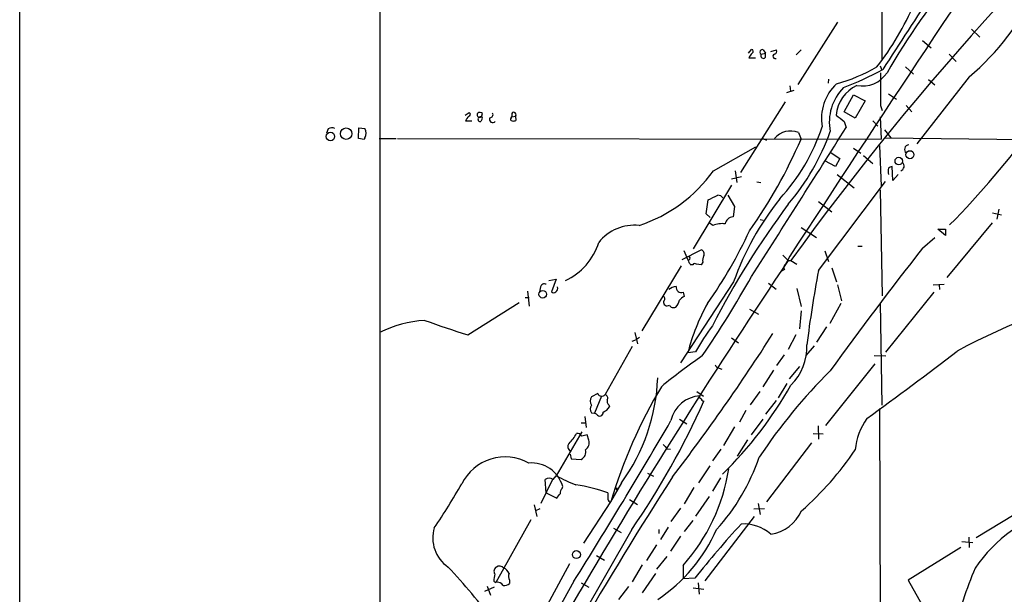
# Model space of a CAD drawing. Extents: x 7 to 62205, y 0 to 62642.
# Drawn here: x 16 to 173, y 62183 to 62275 of the extents above; entities that cross this region are included whole.
import ezdxf

# ---------------------------------------------------------------- set-up
doc = ezdxf.new("R2010")
doc.units = 0
doc.header["$MEASUREMENT"] = 0
doc.layers.add('MAIN', color=5, linetype='CONTINUOUS')

msp = doc.modelspace()

# ---------------------------------------------------------------- linework, layer by layer
at = {"layer": 'MAIN'}
for p, q in [((16.1713, 61921.3835), (16.256, 62633.0069)), ((153.7547, 62575.6875), (153.67, 62268.0935)), ((73.66, 62424.2189), (73.4907, 61775.4182)), ((146.6427, 62274.1895), (140.2927, 62264.2835)), ((167.9787, 62273.0889), (169.3333, 62271.8189)), ((132.4187, 62269.2789), (132.9267, 62269.8715)), ((160.1893, 62271.3109), (161.544, 62270.1255)), ((132.5033, 62268.5169), (133.5193, 62268.5169)), ((134.4507, 62269.1095), (135.128, 62269.2789)), ((134.7893, 62269.7869), (135.128, 62269.2789)), ((135.128, 62268.6015), (135.128, 62269.2789)), ((135.9747, 62269.5329), (136.906, 62269.7869)), ((140.0387, 62269.0249), (140.8007, 62269.7869)), ((164.4227, 62269.1095), (165.5233, 62267.9242)), ((153.416, 62267.2469), (153.67, 62266.5695)), ((157.48, 62267.0775), (158.75, 62265.8922)), ((145.2033, 62265.1302), (145.1187, 62264.4529)), ((167.64, 62265.4689), (159.258, 62254.8009)), ((139.0227, 62264.0295), (139.1073, 62263.1829)), ((161.1207, 62265.0455), (162.1367, 62264.1989)), ((138.5147, 62263.0135), (139.7, 62263.3522)), ((147.6587, 62259.8809), (149.1827, 62262.5902)), ((149.1827, 62262.5902), (151.0453, 62261.6589)), ((154.7707, 62262.7595), (156.0407, 62261.9129)), ((138.2607, 62261.4895), (131.1487, 62250.2289)), ((151.0453, 62261.6589), (149.4367, 62258.8649)), ((153.5007, 62260.8969), (153.7547, 62260.1349)), ((157.5647, 62260.8969), (158.496, 62259.8809)), ((87.2067, 62259.3729), (87.884, 62259.7962)), ((89.8313, 62259.0342), (90.0007, 62259.6269)), ((94.5727, 62258.9495), (94.6573, 62259.1189)), ((94.6573, 62259.6269), (94.6573, 62259.1189)), ((94.6573, 62259.1189), (95.25, 62259.2035)), ((95.25, 62259.2035), (95.3347, 62258.5262)), ((149.4367, 62258.8649), (147.6587, 62259.8809)), ((153.416, 62259.1189), (153.5853, 62255.5629)), ((70.1887, 62255.6475), (70.2733, 62257.3409)), ((70.2733, 62257.3409), (71.2047, 62257.2562)), ((87.2913, 62258.4415), (88.3073, 62258.4415)), ((89.916, 62258.7802), (89.7467, 62258.3569)), ((147.6587, 62258.3569), (147.9973, 62257.4255)), ((152.2307, 62258.4415), (153.0773, 62257.5949)), ((65.3627, 62257.1715), (65.1087, 62256.4942)), ((71.2047, 62255.7322), (71.12, 62255.4782)), ((140.3773, 62256.5789), (140.8007, 62255.5629)), ((154.0933, 62257.0022), (155.1093, 62255.7322)), ((154.2627, 62255.7322), (176.4453, 62255.4782)), ((71.12, 62255.4782), (70.1887, 62255.6475)), ((73.4907, 62255.6475), (76.2, 62255.6475)), ((76.454, 62255.6475), (153.5853, 62255.5629)), ((126.8307, 62250.4829), (133.604, 62254.2929)), ((134.7047, 62255.6475), (135.2973, 62255.3935)), ((153.3313, 62254.5469), (153.5853, 62248.0275)), ((145.4573, 62253.4462), (146.9813, 62252.4302)), ((149.1827, 62254.1235), (150.368, 62253.2769)), ((150.7913, 62252.9382), (152.2307, 62251.6682)), ((146.304, 62251.1602), (144.6107, 62252.0915)), ((146.9813, 62252.4302), (146.304, 62251.1602)), ((155.448, 62248.9589), (155.3633, 62251.1602)), ((129.7093, 62249.2129), (131.318, 62249.5515)), ((130.302, 62250.4829), (130.556, 62248.6202)), ((146.558, 62249.8902), (149.2673, 62247.7735)), ((156.2947, 62249.8902), (155.448, 62248.9589)), ((129.7093, 62248.1969), (123.6133, 62238.0369)), ((133.7733, 62248.7049), (134.366, 62248.6202)), ((143.5947, 62234.5655), (154.2627, 62248.7895)), ((129.1167, 62246.5882), (130.2173, 62244.8102)), ((153.416, 62247.4349), (153.7547, 62230.5015)), ((125.6453, 62243.6249), (125.984, 62245.8262)), ((130.2173, 62244.8102), (129.9633, 62243.1169)), ((143.5947, 62245.5722), (145.7113, 62243.9635)), ((126.3227, 62243.0322), (125.6453, 62243.6249)), ((171.3653, 62243.7942), (172.8047, 62243.4555)), ((172.3813, 62244.3869), (172.0427, 62242.7782)), ((126.746, 62241.7622), (126.1533, 62242.1855)), ((134.2813, 62242.6935), (134.7893, 62242.6089)), ((171.2807, 62242.1855), (164.084, 62233.4649)), ((140.8007, 62241.4235), (143.256, 62239.8149)), ((162.6447, 62241.1695), (163.83, 62241.1695)), ((163.83, 62240.1535), (162.6447, 62241.1695)), ((163.83, 62241.1695), (163.83, 62240.1535)), ((149.86, 62238.4602), (150.5373, 62238.4602)), ((160.1893, 62238.1215), (162.1367, 62239.8149)), ((121.8353, 62236.3435), (124.8833, 62237.8675)), ((122.0893, 62237.7829), (122.7667, 62236.2589)), ((137.922, 62237.0209), (138.7687, 62236.1742)), ((144.6107, 62237.6982), (145.2033, 62236.0049)), ((115.4853, 62224.9135), (121.7507, 62235.3275)), ((123.5287, 62235.4969), (123.19, 62235.4969)), ((124.8833, 62235.4969), (124.1213, 62235.5815)), ((125.1373, 62235.9202), (124.8833, 62235.4969)), ((139.0227, 62236.8515), (138.0913, 62235.1582)), ((138.7687, 62236.1742), (139.192, 62236.1742)), ((139.192, 62236.1742), (140.1233, 62235.5815)), ((138.176, 62234.7349), (137.668, 62234.4809)), ((145.7113, 62234.9889), (146.4733, 62232.7875)), ((100.584, 62232.9569), (101.7693, 62233.2109)), ((101.7693, 62233.2109), (101.0073, 62231.1789)), ((130.048, 62232.7875), (121.5813, 62219.8335)), ((135.636, 62232.5335), (136.8213, 62231.6022)), ((146.6427, 62232.2795), (147.2353, 62229.7395)), ((161.8827, 62232.2795), (163.6607, 62232.3642)), ((162.814, 62232.2795), (162.8987, 62231.5175)), ((97.1973, 62231.2635), (97.4513, 62228.8929)), ((99.2293, 62231.9409), (99.06, 62231.1789)), ((122.0047, 62231.0942), (122.174, 62230.4169)), ((140.1233, 62231.6869), (140.8007, 62228.8082)), ((161.9673, 62231.0942), (154.2627, 62221.5269)), ((87.63, 62224.3209), (95.8427, 62229.4855)), ((96.774, 62230.2475), (97.4513, 62230.2475)), ((147.1507, 62229.3162), (145.3727, 62226.0989)), ((153.416, 62229.4009), (153.67, 62213.0602)), ((132.588, 62228.3849), (134.0273, 62227.6229)), ((140.8007, 62228.1309), (140.5467, 62225.2522)), ((114.3, 62224.6595), (114.7233, 62222.8815)), ((139.954, 62224.3209), (138.7687, 62221.9502)), ((144.8647, 62225.5909), (143.256, 62223.1355)), ((113.8767, 62223.3049), (114.554, 62223.5589)), ((115.062, 62223.8975), (114.554, 62223.5589)), ((129.7093, 62223.8129), (130.81, 62223.0509)), ((113.8767, 62222.4582), (109.5587, 62214.7535)), ((123.952, 62221.6115), (122.7667, 62221.4422)), ((142.9173, 62222.5429), (141.5627, 62221.0189)), ((138.0913, 62221.1035), (136.906, 62219.4102)), ((152.5693, 62219.6642), (144.6953, 62209.8429)), ((152.4847, 62221.0189), (154.3473, 62220.9342)), ((127.762, 62218.9869), (128.1853, 62218.8175)), ((136.398, 62218.6482), (134.7047, 62216.0235)), ((138.938, 62217.2935), (140.6313, 62219.2409)), ((138.5147, 62216.5315), (137.16, 62214.2455)), ((108.3733, 62214.9229), (107.3573, 62214.4149)), ((124.206, 62215.2615), (125.222, 62214.4995)), ((132.7573, 62213.1449), (134.2813, 62215.2615)), ((108.966, 62214.4995), (107.8653, 62211.7902)), ((136.8213, 62213.8222), (135.128, 62211.6209)), ((107.3573, 62211.8749), (107.8653, 62211.7902)), ((108.204, 62211.6209), (107.8653, 62211.7902)), ((110.1513, 62213.1449), (110.236, 62212.8062)), ((131.9953, 62212.2135), (130.9793, 62210.3509)), ((153.3313, 62212.5522), (153.5007, 62130.5949)), ((105.7487, 62210.2662), (106.426, 62210.2662)), ((106.3413, 62211.2822), (106.5107, 62209.5042)), ((121.412, 62210.8589), (122.5973, 62210.0969)), ((134.7047, 62210.8589), (132.842, 62208.3189)), ((105.8333, 62208.8269), (101.7693, 62201.7995)), ((130.2173, 62209.5889), (128.4393, 62206.6255)), ((143.51, 62209.7582), (143.5947, 62207.6415)), ((106.934, 62207.4722), (106.68, 62208.3189)), ((132.2493, 62207.5569), (130.6407, 62204.9322)), ((142.494, 62207.0489), (135.2973, 62197.6509)), ((142.748, 62208.5729), (144.3567, 62208.4882)), ((119.4647, 62206.1175), (119.9727, 62206.0329)), ((128.016, 62206.0329), (126.6613, 62204.1702)), ((103.9707, 62205.2709), (104.14, 62204.5089)), ((104.14, 62204.5089), (105.7487, 62204.4242)), ((126.238, 62203.4082), (124.46, 62200.6989)), ((101.1767, 62201.2069), (99.314, 62197.3969)), ((100.1607, 62199.0902), (99.9913, 62201.2069)), ((101.2613, 62201.2069), (101.7693, 62201.7995)), ((116.332, 62202.2229), (117.2633, 62201.7149)), ((127.9313, 62201.4609), (126.6613, 62199.3442)), ((102.7007, 62199.7675), (102.7853, 62200.1062)), ((112.1833, 62200.6989), (110.4053, 62197.6509)), ((111.3367, 62199.8522), (111.6753, 62199.7675)), ((123.698, 62199.9369), (122.174, 62197.3122)), ((100.1607, 62199.0902), (101.854, 62198.2435)), ((110.4053, 62197.6509), (106.0873, 62191.0469)), ((113.4533, 62197.9895), (114.7233, 62197.2275)), ((126.1533, 62198.4975), (123.952, 62195.3649)), ((179.578, 62198.4975), (168.7407, 62191.8935)), ((98.2133, 62197.1429), (98.6367, 62195.2802)), ((99.1447, 62196.5502), (98.4673, 62196.2115)), ((121.5813, 62196.6349), (120.0573, 62194.5182)), ((134.9587, 62196.5502), (133.2653, 62196.4655)), ((133.9427, 62197.3969), (134.2813, 62195.6189)), ((97.7053, 62194.7722), (92.1173, 62184.7815)), ((123.5287, 62194.6875), (122.174, 62192.9095)), ((133.35, 62195.2802), (125.476, 62185.0355)), ((113.792, 62193.2482), (73.4907, 62122.4669)), ((110.9133, 62193.4175), (112.0987, 62192.7402)), ((118.11, 62193.2482), (118.11, 62192.5709)), ((119.634, 62193.5869), (118.364, 62191.6395)), ((121.5813, 62192.1475), (119.9727, 62189.7769)), ((167.5553, 62191.9782), (167.64, 62190.3695)), ((117.7713, 62190.7929), (116.1627, 62188.2529)), ((166.2853, 62190.3695), (157.9033, 62185.1202)), ((166.4547, 62191.3009), (168.2327, 62191.1315)), ((108.204, 62189.0995), (109.474, 62188.3375)), ((119.38, 62188.9302), (117.7713, 62186.8982)), ((103.886, 62187.7449), (93.3027, 62168.3562)), ((115.4853, 62187.5755), (113.8767, 62184.8662)), ((122.0047, 62187.4909), (122.0047, 62185.3742)), ((94.3187, 62185.1202), (94.3187, 62184.6122)), ((117.602, 62186.2209), (115.4853, 62183.0882)), ((123.8673, 62185.4589), (122.0047, 62185.3742)), ((157.9033, 62185.1202), (161.036, 62179.5322)), ((104.5633, 62184.9509), (78.8247, 62138.6382)), ((91.8633, 62184.0195), (90.3393, 62183.3422)), ((90.7627, 62184.1889), (91.2707, 62182.7495)), ((91.7787, 62184.9509), (92.1173, 62184.7815)), ((105.7487, 62184.6969), (106.934, 62184.0195)), ((113.284, 62184.1042), (111.6753, 62182.0722)), ((123.6133, 62183.9349), (125.3067, 62183.6809)), ((124.3753, 62184.6969), (124.5447, 62182.9189))]:
    msp.add_line(p, q, dxfattribs=at)
for centre, radius in [((68.2492, 62256.4136), 0.9153), ((65.7259, 62255.9579), 0.6734), ((156.3954, 62252.0399), 0.6003), ((158.1698, 62253.0619), 0.6389), ((99.604, 62230.776), 0.6135), ((104.9756, 62189.212), 0.6392)]:
    msp.add_circle(centre, radius, dxfattribs=at)
for centre, radius, start, end in [((4403.5669, 59461.4999), 5088.115, 145.1648951, 146.9440516), ((510.6535, 61967.8048), 458.2639, 131.019327, 144.153058), ((258.9761, 62205.4139), 120.8312, 140.472032, 149.826443), ((139.2598, 62298.4442), 43.5064, 310.716941, 334.345222), ((742.9997, 61890.7734), 698.8536, 146.2436356, 147.4623688), ((117.6739, 62294.5843), 44.6997, 322.021308, 337.047577), ((132.8703, 62269.5611), 0.3155, 296.548806, 79.701651), ((134.6645, 62267.6265), 2.3374, 135.013866, 157.608665), ((134.62, 62269.4482), 0.3787, 63.441716, 243.441716), ((134.7894, 62268.8555), 0.4234, 143.132809, 323.124688), ((136.6755, 62268.7638), 0.3622, 107.379501, 293.734438), ((136.4826, 62269.5752), 0.4734, 280.308095, 26.565051), ((139.2297, 62290.5679), 27.1826, 285.454868, 300.211952), ((128.6431, 62313.2347), 52.9584, 290.944743, 298.409724), ((150.6152, 62268.6654), 4.6441, 258.517555, 327.149654), ((1465.8496, 62263.5215), 1312.3515, 179.8854085, 180.1145872), ((151.5986, 62258.8498), 7.5314, 132.884877, 190.245648), ((153.153, 62258.2626), 7.8433, 135.341439, 191.132714), ((152.3909, 62258.7132), 6.0384, 116.562505, 173.727814), ((89.4501, 62257.5526), 2.3347, 134.998265, 157.620265), ((87.7429, 62259.514), 0.3155, 280.295103, 63.434949), ((89.5427, 62259.4306), 0.4139, 137.26166, 286.749621), ((89.5653, 62259.1792), 0.6245, 45.797976, 121.531771), ((89.6438, 62258.7137), 0.3713, 59.671367, 286.087395), ((89.789, 62258.9072), 0.1796, 315, 135), ((91.639, 62258.6956), 0.5193, 150.729995, 319.294599), ((91.1691, 62259.4575), 0.5082, 271.905397, 29.985395), ((94.748, 62258.7257), 0.2843, 128.071195, 268.790557), ((94.9839, 62259.4575), 0.3679, 316.332732, 152.585256), ((401.0235, 62576.3646), 406.5988, 231.225596, 231.454779), ((66.0022, 62256.0552), 1.2865, 68.996703, 119.807303), ((94.8688, 62259.6706), 1.2356, 264.109923, 292.151872), ((-2621.682, 63995.2101), 3269.7123, 327.4010313, 327.8945366), ((113.5589, 62267.7773), 32.3034, 317.601178, 341.468074), ((65.3898, 62339.6554), 139.2508, 315.380849, 324.064901), ((70.1887, 62256.4942), 1.27, 323.130102, 36.869898), ((139.1074, 62253.5152), 3.3164, 67.486051, 139.988049), ((109.9943, 62269.4694), 37.6756, 319.795067, 340.2662), ((68.4495, 62286.5036), 78.6894, 324.595703, 336.846221), ((158.089, 62253.8565), 0.7816, 97.425087, 227.867841), ((155.4227, 62250.2032), 0.9588, 93.551733, 132.844497), ((156.4472, 62251.2348), 0.7992, 289.806701, 48.952337), ((107.4924, 62264.3519), 23.7974, 288.332165, 324.352748), ((156.9096, 62250.3982), 2.1984, 166.639496, 193.360504), ((-63.7439, 62627.1872), 425.9494, 296.450442, 296.679637), ((127.5502, 62245.6142), 0.9749, 34.392598, 92.480873), ((246.8737, 62164.1674), 135.0729, 143.163104, 152.870921), ((173.3734, 62217.2833), 46.016, 141.393978, 160.31001), ((114.2249, 62234.5535), 7.2479, 84.041392, 141.626368), ((128.1853, 62238.3192), 3.7317, 82.176057, 112.686712), ((130.0046, 62241.7862), 1.3313, 91.777678, 170.051604), ((66.7067, 62271.1776), 72.4992, 324.731796, 335.328657), ((98.9294, 62242.0829), 10.0795, 295.122491, 342.505757), ((124.7225, 62237.2325), 0.655, 333.106363, 75.789799), ((126.4925, 62236.2164), 1.3872, 148.741564, 192.329), ((594.9403, 61895.3193), 553.6441, 141.744137, 144.278326), ((983.1476, 61668.0199), 1017.7303, 146.06471, 152.9233695), ((122.8278, 62236.5302), 0.2781, 257.308059, 121.631806), ((124.3921, 62236.6633), 1.675, 193.971531, 224.136456), ((123.8634, 62235.2699), 0.4045, 50.386678, 145.854122), ((138.6647, 62235.0774), 0.5968, 122.358529, 215.024269), ((326.223, 62199.7932), 185.9091, 169.219954, 172.918524), ((99.8644, 62231.7798), 0.6552, 63.114274, 165.766515), ((-21.8672, 62320.8155), 177.6562, 325.79076, 330.611402), ((101.346, 62231.4328), 0.4233, 216.856362, 323.143638), ((101.4306, 62231.6869), 0.568, 296.574073, 26.56054), ((121.0221, 62230.1131), 1.916, 93.533805, 132.863878), ((121.7204, 62231.8743), 0.8303, 169.507518, 290.023787), ((222.2469, 62116.5035), 119.4315, 104.70045, 118.263575), ((119.4364, 62229.5138), 0.5819, 165.963757, 309.091948), ((118.6327, 62230.0359), 0.4499, 302.132272, 57.867728), ((120.4806, 62229.4008), 0.7573, 206.561667, 296.568435), ((119.3268, 62230.2371), 2.1257, 314.597844, 348.79949), ((122.979, 62228.5957), 1.9912, 113.846208, 141.904188), ((152.8581, 62214.0307), 30.9907, 150.446988, 166.163475), ((82.1042, 62207.4121), 19.241, 93.970202, 116.312558), ((122.7764, 62341.19), 122.0396, 249.867842, 253.262231), ((-142.5391, 62402.6563), 330.9106, 322.5915, 327.424425), ((183.6109, 62185.6104), 69.6797, 144.81594, 148.891163), ((133.3036, 62222.3205), 8.4375, 314.257637, 2.66084), ((-178.938, 62668.0038), 563.8801, 305.849036, 307.674674), ((176.4729, 62145.8864), 90.9737, 124.417616, 129.559793), ((127.8405, 62219.797), 0.8139, 201.787031, 264.465227), ((209.6875, 62154.1969), 90.9317, 134.939228, 146.21434), ((87.5721, 62218.522), 30.3871, 324.08845, 358.002629), ((109.0174, 62215.1981), 0.7005, 203.135219, 320.601822), ((185.6622, 62175.6883), 78.3149, 148.999945, 163.713545), ((82.8117, 62248.2642), 64.822, 314.529739, 330.432101), ((108.6277, 62213.7375), 1.4397, 151.932663, 208.063825), ((109.4107, 62214.2033), 0.5698, 328.653381, 74.94421), ((110.5322, 62213.6952), 0.6693, 161.559637, 235.310261), ((12.0001, 62263.934), 123.9277, 325.223315, 336.105949), ((125.0212, 62209.5104), 5.0831, 93.46482, 167.565699), ((124.8033, 62214.3819), 0.2211, 113.817796, 268.80759), ((125.4231, 62214.3936), 0.6664, 200.439306, 259.93972), ((108.2885, 62212.4675), 1.1038, 147.523632, 212.471989), ((108.6846, 62211.8724), 0.5424, 207.623252, 9.240051), ((108.5931, 62213.7447), 1.8921, 289.349497, 330.263006), ((-717.5948, 62699.0077), 969.6382, 327.984195, 329.7551793), ((160.0113, 62204.8502), 10.6314, 145.030497, 174.07201), ((99.8597, 62211.1097), 5.7203, 313.555708, 333.67415), ((105.0289, 62207.5992), 0.9746, 34.376514, 92.481637), ((148.6114, 61996.5353), 215.8947, 101.19925, 101.428407), ((105.664, 62207.0489), 1.3387, 304.694342, 18.433595), ((104.3055, 62206.4524), 0.7184, 134.571418, 249.620361), ((105.1728, 62205.5926), 1.3026, 296.238516, 15.841481), ((288.4759, 62375.8061), 239.4974, 224.885409, 225.114592), ((108.0839, 62233.6434), 49.7703, 311.227933, 326.188603), ((93.6035, 62197.1057), 7.707, 60.772242, 153.625121), ((103.3958, 62215.0816), 32.4031, 317.638483, 341.430909), ((97.8201, 62198.6875), 5.1639, 15.946158, 95.03712), ((99.2439, 62207.671), 30.4186, 318.439275, 350.976561), ((660.5811, 61854.7477), 642.0428, 147.2973376, 152.5126619), ((100.6263, 62200.2328), 1.1628, 56.900322, 123.099678), ((114.3647, 62225.085), 26.4737, 241.590525, 249.057102), ((9.4963, 62244.005), 88.6021, 325.250079, 330.614545), ((103.3475, 62199.0177), 0.9902, 130.782042, 185.60984), ((100.686, 62172.7013), 27.9784, 70.594203, 81.333212), ((111.4848, 62199.7252), 0.1951, 139.385964, 12.519254), ((-67.2419, 62325.5822), 211.6803, 323.018201, 323.247384), ((363.9818, 62198.5822), 254.0003, 179.885409, 180.114592), ((110.4173, 62198.0801), 0.4353, 180.776532, 279.613789), ((135.064, 62198.7858), 6.3651, 278.22596, 336.143988), ((187.8453, 62174.0546), 23.2556, 104.68806, 145.974626), ((87.6995, 62191.8813), 5.6414, 163.302215, 235.414688), ((103.604, 62203.6675), 25.921, 303.579411, 336.298998), ((268.3043, 62069.722), 185.0867, 137.78062, 141.294916), ((131.6797, 62187.619), 6.4913, 48.573609, 93.943304), ((20.9242, 62126.756), 87.7467, 36.148649, 43.572127), ((92.6104, 62186.563), 0.788, 121.216895, 212.794642), ((92.6848, 62186.3833), 0.9806, 44.243923, 119.492696), ((92.7949, 62185.6283), 1.5564, 22.381136, 67.627074), ((232.4368, 62160.4085), 69.2062, 157.343166, 166.351956), ((106.3089, 62183.4802), 14.6044, 169.521739, 174.220389), ((95.3767, 62185.7552), 1.234, 157.826965, 210.97172), ((92.3291, 62183.6387), 1.1623, 33.104879, 100.499735), ((93.4084, 62185.6498), 1.3803, 265.608298, 311.260899)]:
    msp.add_arc(centre, radius, start, end, dxfattribs=at)

doc.saveas('drawing.dxf')
